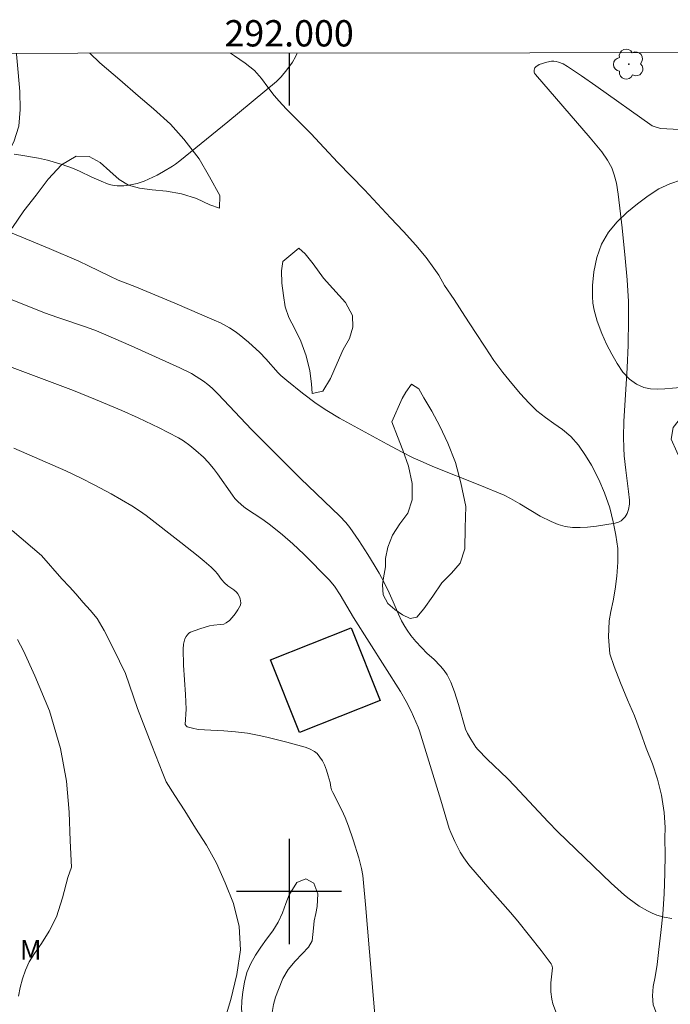
# Model space of a CAD drawing. Units: metres. Extents: x 291795 to 292311, y 1661604 to 1662169.
# Drawn here: x 291979 to 292029, y 1662091 to 1662166 of the extents above; entities that cross this region are included whole.
import ezdxf
from ezdxf.enums import TextEntityAlignment as Align

# ---------------------------------------------------------------- set-up
doc = ezdxf.new("R2010")
doc.units = ezdxf.units.M
doc.header["$MEASUREMENT"] = 0
for name, color, linetype, lineweight in [('Articulacao', 7, 'Continuous', 18), ('Coordenadas', 7, 'Continuous', 9), ('Edificacoes', 7, 'Continuous', 30)]:
    doc.layers.add(name, color=color, linetype=linetype, lineweight=lineweight)
for name, color, linetype, lineweight, true_color in [('Arvores_Isoladas', 7, 'Continuous', 18, 0x00ff33), ('Curvas_Intermediarias', 7, 'Continuous', 9, 0x783c14), ('Curvas_Mestras', 7, 'Continuous', 20, 0x783c14), ('Topon_Vegetacao', 7, 'Continuous', 9, 0x00ff33), ('Vegetacao', 7, 'Orla8', 9, 0x00ff33)]:
    doc.layers.add(name, color=color, linetype=linetype, lineweight=lineweight, true_color=true_color)
doc.layers.add('Malha', color=7, linetype='Continuous')
doc.styles.add('Arial', font='arial.ttf', dxfattribs={"height": 1.5})
doc.styles.get("Standard").update_dxf_attribs({"font": 'arial.ttf'})
doc.linetypes.add('Orla8', pattern='A,6,-0.5,["V",Standard,S=1,R=0,X=-0.5,Y=-1],-0.5,6,-0.5,["V",Standard,S=1,R=0,X=-0.5,Y=-1],-0.5', length=14)

# ---------------------------------------------------------------- blocks, each defined once
blk = doc.blocks.new('Arvore')
at = {"layer": 'Arvores_Isoladas'}
blk.add_lwpolyline([(-0.718, 0.493, 0.872324), (-0.722, -0.551, 0.862983), (0.284, -0.827, 0.900105), (0.89, 0.029, 0.863155), (0.262, 0.861, 0.882486)], format="xyb", close=True, dxfattribs=at)
blk.add_circle((0, 0), 0.0286, dxfattribs=at)

msp = doc.modelspace()

# ---------------------------------------------------------------- linework, layer by layer
at = {"layer": 'Articulacao', "flags": 128}
msp.add_lwpolyline([(291811.894, 1662163.633), (292293.547, 1662163.982), (292293.936, 1661609.708), (291812.307, 1661609.36), (291811.894, 1662163.633)], close=True, dxfattribs=at)
at = {"layer": 'Curvas_Intermediarias', "flags": 128}
for points, elevation in [([(292029.682, 1662157.959), (292028.304, 1662158.035), (292028.016, 1662158.094), (292027.644, 1662158.221), (292023.336, 1662161.282), (292022.262, 1662162.028), (292021.179, 1662162.755), (292020.855, 1662162.941), (292020.506, 1662163.081), (292020.328, 1662163.126), (292020.152, 1662163.151), (292019.979, 1662163.15), (292019.627, 1662163.086), (292019.039, 1662162.887), (292018.786, 1662162.708), (292018.709, 1662162.638), (292018.666, 1662162.563), (292018.65, 1662162.463), (292018.658, 1662162.321), (292018.689, 1662162.237), (292018.753, 1662162.139), (292022.916, 1662157.329), (292023.809, 1662156.25), (292024.233, 1662155.631), (292024.558, 1662155.031), (292024.753, 1662154.506), (292024.906, 1662153.867), (292025.034, 1662153.023), (292025.34, 1662150.479), (292025.59, 1662148.168), (292025.728, 1662146.516), (292025.821, 1662144.863), (292025.843, 1662143.539), (292025.809, 1662141.552), (292025.729, 1662139.826), (292025.487, 1662135.733), (292025.462, 1662134.58), (292025.476, 1662133.715), (292025.511, 1662133.14), (292025.631, 1662132.05), (292025.839, 1662130.418), (292025.905, 1662129.77), (292025.905, 1662129.458), (292025.839, 1662129.05), (292025.737, 1662128.755), (292025.585, 1662128.502), (292025.456, 1662128.354), (292025.28, 1662128.189), (292025.063, 1662128.086), (292024.825, 1662128.009), (292023.4, 1662127.78), (292022.709, 1662127.709), (292022.141, 1662127.682), (292021.57, 1662127.69), (292021.013, 1662127.761), (292020.472, 1662127.914), (292019.945, 1662128.13), (292019.112, 1662128.547), (292017.557, 1662129.492), (292016.845, 1662129.886), (292016.36, 1662130.13), (292014.522, 1662130.896), (292010.942, 1662132.314), (292010.193, 1662132.637), (292009.455, 1662132.984), (292008.544, 1662133.44), (292007.461, 1662134.011), (292003.84, 1662135.996), (292002.869, 1662136.576), (292002.063, 1662137.111), (292001.03, 1662137.886), (291999.837, 1662138.856), (291999.373, 1662139.247), (291999.164, 1662139.443), (291998.223, 1662140.52), (291997.77, 1662140.997), (291996.899, 1662141.785), (291996.209, 1662142.364), (291995.897, 1662142.596), (291995.456, 1662142.864), (291994.773, 1662143.235), (291994.305, 1662143.457), (291991.292, 1662144.742), (291988.266, 1662145.999), (291987, 1662146.503), (291986.345, 1662146.8), (291984.737, 1662147.586), (291984.005, 1662147.927), (291981.741, 1662148.898), (291977.849, 1662150.499)], 54), ([(291975.415, 1662146.392), (291981.375, 1662144.019), (291982.404, 1662143.647), (291984.568, 1662142.911), (291985.353, 1662142.629), (291986.052, 1662142.346), (291987.981, 1662141.498), (291991.685, 1662139.816), (291992.563, 1662139.381), (291992.939, 1662139.174), (291993.478, 1662138.823), (291993.817, 1662138.561), (291994.138, 1662138.274), (291994.597, 1662137.817), (291997.139, 1662135.13), (291997.639, 1662134.619), (292000.879, 1662131.416), (292003.863, 1662128.55), (292004.314, 1662128.062), (292004.626, 1662127.674), (292005.306, 1662126.679), (292005.989, 1662125.637), (292006.48, 1662124.843), (292006.855, 1662124.199), (292007.205, 1662123.541), (292007.616, 1662122.704), (292007.928, 1662122.026), (292008.333, 1662121.081), (292008.564, 1662120.593), (292008.799, 1662120.149), (292008.974, 1662119.865), (292009.264, 1662119.453), (292009.64, 1662119.004), (292010.516, 1662118.097), (292011.003, 1662117.671), (292011.531, 1662117.13), (292011.801, 1662116.813), (292012.03, 1662116.47), (292012.306, 1662115.909), (292012.596, 1662115.174), (292012.891, 1662114.21), (292013.43, 1662112.348), (292013.589, 1662112.015), (292013.823, 1662111.589), (292014.21, 1662110.973), (292014.358, 1662110.782), (292015.078, 1662110.059), (292016.616, 1662108.586), (292017.19, 1662108.016), (292019.71, 1662105.292), (292020.454, 1662104.528), (292024.519, 1662100.615), (292025.533, 1662099.712), (292025.889, 1662099.433), (292026.65, 1662098.887), (292027.279, 1662098.521), (292027.629, 1662098.347), (292027.991, 1662098.204), (292028.554, 1662098.039), (292029.13, 1662097.931)], 53), ([(291978.525, 1662139.99), (291983.586, 1662138.099), (291985.27, 1662137.424), (291987.273, 1662136.571), (291988.509, 1662136.011), (291990.105, 1662135.26), (291990.796, 1662134.917), (291991.584, 1662134.498), (291991.961, 1662134.262), (291992.439, 1662133.915), (291992.902, 1662133.546), (291993.48, 1662133.039), (291993.848, 1662132.647), (291994.243, 1662132.177), (291994.546, 1662131.765), (291995.681, 1662130.14), (291995.868, 1662129.898), (291996.073, 1662129.675), (291996.373, 1662129.405), (291996.693, 1662129.157), (291997.999, 1662128.285), (291998.586, 1662127.855), (291999.496, 1662127.134), (292000.274, 1662126.45), (292001.125, 1662125.651), (292003.042, 1662123.697), (292003.444, 1662123.21), (292003.891, 1662122.556), (292004.909, 1662120.827), (292008.484, 1662115.203), (292008.91, 1662114.443), (292009.282, 1662113.699), (292009.814, 1662112.492), (292009.917, 1662112.218), (292011.559, 1662106.951), (292012.192, 1662104.785), (292012.307, 1662104.474), (292012.606, 1662103.791), (292013.021, 1662102.981), (292013.294, 1662102.567), (292013.685, 1662102.034), (292015.272, 1662100.173), (292016.846, 1662098.384), (292017.401, 1662097.731), (292019.176, 1662095.509), (292019.938, 1662094.502), (292019.984, 1662094.393), (292020.036, 1662094.176), (292019.932, 1662093.05), (292019.917, 1662092.793), (292019.921, 1662092.353), (292019.991, 1662091.805), (292020.08, 1662091.45), (292020.357, 1662090.712)], 52), ([(291979.037, 1662133.705), (291983.006, 1662131.98), (291984.172, 1662131.434), (291985.156, 1662130.936), (291986.45, 1662130.235), (291988.032, 1662129.328), (291988.61, 1662128.949), (291989.109, 1662128.59), (291991.755, 1662126.545), (291993.069, 1662125.512), (291993.542, 1662125.123), (291994.077, 1662124.651), (291994.367, 1662124.364), (291994.543, 1662124.152), (291994.848, 1662123.727), (291995.072, 1662123.465), (291995.349, 1662123.243), (291995.792, 1662122.94), (291995.99, 1662122.766), (291996.101, 1662122.629), (291996.231, 1662122.401), (291996.282, 1662122.252), (291996.329, 1662121.938), (291996.307, 1662121.785), (291996.09, 1662121.41), (291995.892, 1662121.111), (291995.678, 1662120.827), (291995.458, 1662120.608), (291995.209, 1662120.422), (291995.023, 1662120.34), (291994.762, 1662120.294), (291994.271, 1662120.248), (291993.949, 1662120.194), (291993.21, 1662119.982), (291992.493, 1662119.713), (291992.381, 1662119.644), (291992.24, 1662119.5), (291992.163, 1662119.394), (291992.075, 1662119.215), (291991.957, 1662118.813), (291991.939, 1662118.43), (291991.975, 1662117.22), (291992.106, 1662114.984), (291992.155, 1662113.866), (291992.1, 1662112.694), (291992.169, 1662112.582), (291992.252, 1662112.519), (291992.648, 1662112.406), (291993.076, 1662112.319), (291993.567, 1662112.278), (291995.032, 1662112.215), (291995.931, 1662112.145), (291996.825, 1662112.034), (291997.71, 1662111.866), (291998.297, 1662111.734), (291999.834, 1662111.348), (292001.218, 1662110.977), (292001.547, 1662110.848), (292001.929, 1662110.643), (292002.125, 1662110.485), (292002.341, 1662110.218), (292002.536, 1662109.93), (292002.699, 1662109.627), (292002.856, 1662109.222), (292002.98, 1662108.802), (292003.113, 1662108.291), (292003.165, 1662107.935), (292003.221, 1662107.734), (292003.32, 1662107.516), (292004.01, 1662106.192), (292004.26, 1662105.628), (292004.529, 1662104.96), (292004.878, 1662103.923), (292005.311, 1662102.556), (292005.504, 1662101.748), (292005.603, 1662101.205), (292005.67, 1662100.654), (292005.822, 1662098.994), (292006.565, 1662089.999)], 51), ([(291979.402, 1662092.04), (291979.54, 1662092.685), (291979.7, 1662093.353), (291979.927, 1662094.007), (291980.226, 1662094.634), (291980.629, 1662095.285), (291981.151, 1662096.044), (291981.74, 1662096.98), (291982.293, 1662098.066), (291982.747, 1662099.511), (291983.17, 1662101.055), (291983.445, 1662101.843), (291983.349, 1662103.842), (291983.266, 1662106.034), (291983.07, 1662108.385), (291982.611, 1662110.88), (291981.764, 1662113.743), (291980.641, 1662116.39), (291979.786, 1662118.31), (291979.335, 1662119.169)], 49)]:
    msp.add_lwpolyline(points, dxfattribs=dict(at, elevation=elevation))
at = {"layer": 'Curvas_Mestras', "flags": 128}
for points, elevation in [([(292000.608, 1662163.77), (292000.587, 1662163.709), (292000.493, 1662163.489), (292000.247, 1662163.076), (291999.83, 1662162.501), (291999.384, 1662161.949), (291999.044, 1662161.611), (291995.326, 1662158.541), (291991.672, 1662155.558), (291991.35, 1662155.312), (291991.126, 1662155.163), (291990.438, 1662154.748), (291989.968, 1662154.491), (291988.968, 1662154.035), (291988.448, 1662153.851), (291987.937, 1662153.733), (291987.432, 1662153.669), (291986.926, 1662153.666), (291986.68, 1662153.692), (291986.431, 1662153.744), (291986.185, 1662153.82), (291985.701, 1662154.018), (291984.983, 1662154.333), (291984.041, 1662154.783), (291983.518, 1662155.005), (291982.716, 1662155.282), (291981.606, 1662155.616), (291980.928, 1662155.768), (291979.572, 1662156.001), (291979.081, 1662156.07)], 55), ([(291995.17, 1662090.447), (291995.576, 1662091.788), (291996.03, 1662093.674), (291996.301, 1662095.569), (291996.199, 1662097.324), (291995.775, 1662099.075), (291995.139, 1662100.645), (291994.466, 1662102.161), (291993.708, 1662103.519), (291992.887, 1662104.811), (291992.074, 1662106.119), (291991.313, 1662107.296), (291990.647, 1662108.341), (291990.389, 1662108.959), (291989.547, 1662111.102), (291988.468, 1662113.91), (291987.547, 1662116.573), (291986.625, 1662118.463), (291985.915, 1662119.84), (291985.396, 1662120.759), (291984.864, 1662121.403), (291984.332, 1662121.984), (291983.763, 1662122.627), (291983.291, 1662123.171), (291982.707, 1662123.784), (291981.16, 1662125.556), (291978.928, 1662127.45)], 50)]:
    msp.add_lwpolyline(points, dxfattribs=dict(at, elevation=elevation))
at = {"layer": 'Edificacoes', "flags": 128}
msp.add_lwpolyline([(291998.591, 1662117.612), (292004.723, 1662120.056), (292006.931, 1662114.517), (292000.798, 1662112.075)], close=True, dxfattribs=at)
at = {"layer": 'Malha', "flags": 128}
for points in [[(292000, 1662163.769), (292000, 1662159.769)], [(292000, 1662104), (292000, 1662096)], [(292004, 1662100), (291996, 1662100)]]:
    msp.add_lwpolyline(points, dxfattribs=at)
at = {"layer": 'Vegetacao', "flags": 128}
for points in [[(291995.53, 1662163.766), (291995.837, 1662163.548), (291996.659, 1662162.986), (291997.362, 1662162.442), (291997.896, 1662161.84), (291998.388, 1662161.167), (291998.873, 1662160.551), (291999.244, 1662160.101), (291999.766, 1662159.524), (292000.646, 1662158.662), (292001.646, 1662157.655), (292002.664, 1662156.564), (292003.702, 1662155.455), (292004.721, 1662154.403), (292005.727, 1662153.363), (292006.726, 1662152.305), (292007.726, 1662151.246), (292008.714, 1662150.187), (292009.644, 1662149.16), (292010.431, 1662148.228), (292011.017, 1662147.409), (292011.396, 1662146.863), (292011.838, 1662146.087), (292012.563, 1662145.014), (292013.383, 1662143.743), (292014.184, 1662142.517), (292014.916, 1662141.386), (292015.591, 1662140.376), (292016.272, 1662139.462), (292016.952, 1662138.625), (292017.612, 1662137.857), (292018.235, 1662137.153), (292018.864, 1662136.545), (292019.504, 1662136.052), (292020.156, 1662135.597), (292020.809, 1662135.13), (292021.449, 1662134.598), (292022.028, 1662133.938), (292022.558, 1662133.151), (292023.024, 1662132.427), (292023.563, 1662131.326), (292024.006, 1662130.308), (292024.401, 1662129.175), (292024.671, 1662128.105), (292024.877, 1662127.085), (292025.009, 1662126.077), (292025.01, 1662125.037), (292024.954, 1662123.977), (292024.824, 1662122.993), (292024.661, 1662122.105), (292024.479, 1662121.299), (292024.359, 1662120.583), (292024.326, 1662119.958), (292024.317, 1662119.358), (292024.353, 1662118.7), (292024.42, 1662118.063), (292024.732, 1662117.114), (292025.227, 1662115.866), (292025.76, 1662114.581), (292026.299, 1662113.353), (292026.751, 1662112.124), (292027.184, 1662110.902), (292027.647, 1662109.712), (292028.049, 1662108.534), (292028.35, 1662107.317), (292028.559, 1662106.004), (292028.629, 1662104.855), (292028.597, 1662104.051), (292028.612, 1662102.781), (292028.596, 1662101.376), (292028.544, 1662099.806), (292028.449, 1662098.267), (292028.302, 1662096.868), (292028.142, 1662095.571), (292028.012, 1662094.434), (292027.85, 1662093.507), (292027.699, 1662092.759), (292027.654, 1662092.057), (292027.715, 1662091.374), (292027.931, 1662090.801), (292028.221, 1662090.28), (292028.456, 1662089.739), (292028.554, 1662089.134), (292028.477, 1662088.45), (292028.257, 1662087.721), (292028.025, 1662087.043), (292027.583, 1662085.801), (292027.191, 1662084.688), (292026.761, 1662083.612), (292026.331, 1662082.6), (292025.945, 1662081.595), (292025.651, 1662080.649), (292025.439, 1662079.709), (292025.289, 1662078.757), (292025.084, 1662077.759), (292024.94, 1662076.788), (292024.883, 1662076.098), (292024.86, 1662075.805), (292024.678, 1662074.974), (292024.445, 1662074.373), (292024.218, 1662073.855), (292023.867, 1662073.042), (292023.667, 1662072.18), (292023.692, 1662071.23), (292023.683, 1662070.708), (292023.619, 1662070.063), (292023.537, 1662069.31), (292023.467, 1662068.545), (292023.41, 1662067.741), (292023.322, 1662066.867), (292023.209, 1662065.967), (292023.072, 1662065.067), (292022.89, 1662064.237), (292022.708, 1662063.471), (292022.476, 1662062.78), (292022.224, 1662062.211), (292021.884, 1662061.704), (292021.032, 1662061.218), (292020.522, 1662060.984), (292019.968, 1662060.769), (292019.42, 1662060.599), (292018.91, 1662060.454), (292018.201, 1662060.04), (292017.632, 1662059.206), (292017.261, 1662058.769), (292016.795, 1662058.453), (292016.266, 1662058.289), (292015.465, 1662058.575), (292015.035, 1662059.463), (292014.906, 1662060.048), (292014.864, 1662060.711), (292014.89, 1662061.457), (292014.941, 1662062.318), (292015.004, 1662063.141), (292015.044, 1662063.734), (292014.882, 1662064.644), (292014.753, 1662065.178), (292014.575, 1662065.738), (292014.328, 1662066.328), (292014.03, 1662066.906), (292013.659, 1662067.368), (292013.233, 1662067.683), (292012.328, 1662067.732), (292011.408, 1662067.201), (292010.905, 1662066.846), (292010.351, 1662066.58), (292009.772, 1662066.402), (292009.206, 1662066.149), (292008.69, 1662065.768), (292008.182, 1662065.279), (292007.686, 1662064.829), (292007.139, 1662064.492), (292006.411, 1662064.135), (292005.944, 1662063.946), (292005.465, 1662063.77), (292004.942, 1662063.638), (292004.387, 1662063.524), (292003.496, 1662063.408), (292002.759, 1662063.465), (292002.078, 1662063.606), (292001.59, 1662063.806), (292000.776, 1662064.194), (292000.294, 1662064.438), (291999.743, 1662064.739), (291998.998, 1662065.045), (291998.28, 1662065.07), (291997.846, 1662064.76), (291998.074, 1662064.214), (291998.751, 1662063.787), (291999.422, 1662063.251), (292000.112, 1662062.709), (292001.057, 1662062.367), (292001.625, 1662062.327), (292002.217, 1662062.364), (292002.841, 1662062.459), (292003.464, 1662062.541), (292004.013, 1662062.559), (292004.608, 1662062.29), (292004.705, 1662061.736), (292004.659, 1662061.073), (292004.434, 1662060.287), (292004.238, 1662059.775), (292004.029, 1662059.238), (292003.69, 1662058.54), (292003.469, 1662058.079), (292003.179, 1662057.56), (292002.877, 1662057.003), (292002.6, 1662056.421), (292002.374, 1662055.787), (292002.228, 1662055.174), (292002.126, 1662054.593), (292002.017, 1662054.019), (292001.878, 1662053.425), (292001.707, 1662052.837), (292001.499, 1662052.261), (292001.265, 1662051.711), (292001.038, 1662051.154), (292000.817, 1662050.63), (292000.564, 1662050.175), (292000.217, 1662049.802), (291999.714, 1662049.485), (291999.117, 1662049.174), (291998.439, 1662048.881), (291997.817, 1662048.582), (291997.332, 1662048.298), (291996.955, 1662047.702), (291996.693, 1662046.749), (291996.351, 1662045.676), (291996.052, 1662044.71), (291995.876, 1662043.899), (291995.837, 1662043.217), (291995.929, 1662042.529), (291996.096, 1662041.842), (291996.25, 1662041.168), (291996.459, 1662040.628), (291996.743, 1662040.178), (291997.478, 1662039.554), (291998.441, 1662039.218), (291998.985, 1662039.025), (291999.53, 1662038.731), (292000.006, 1662038.365), (292000.428, 1662037.853), (292000.788, 1662037.174), (292001.093, 1662036.437), (292001.334, 1662035.853), (292001.728, 1662034.773), (292001.928, 1662033.812), (292001.984, 1662032.882), (292001.839, 1662032.09), (292001.551, 1662031.38), (292001.143, 1662030.79), (292000.653, 1662030.32), (292000.069, 1662029.933), (291999.459, 1662029.659), (291998.849, 1662029.501), (291998.344, 1662029.363), (291997.798, 1662028.899), (291997.454, 1662028.169), (291997.278, 1662027.473), (291997.045, 1662026.719), (291996.764, 1662025.951), (291996.369, 1662025.272), (291995.873, 1662024.681), (291995.352, 1662024.243), (291994.818, 1662023.894), (291994.339, 1662023.629), (291993.667, 1662023.329), (291992.987, 1662023.343), (291992.112, 1662023.615), (291991.592, 1662023.859), (291991.035, 1662024.128), (291990.509, 1662024.417), (291989.97, 1662024.744), (291989.475, 1662025.102), (291989.047, 1662025.558), (291988.663, 1662026.096), (291988.328, 1662026.673), (291988.006, 1662027.276), (291987.659, 1662027.878), (291987.387, 1662028.367), (291986.826, 1662029.286), (291986.414, 1662030.181), (291986.158, 1662031.186), (291986.088, 1662032.281), (291986.144, 1662033.302), (291986.244, 1662034.176), (291986.289, 1662034.941), (291986.178, 1662035.61), (291985.894, 1662036.136), (291985.529, 1662036.617), (291985.177, 1662037.022), (291984.706, 1662037.394), (291984.08, 1662037.771), (291983.44, 1662038.186), (291982.807, 1662038.684), (291982.26, 1662039.297), (291981.849, 1662040.027), (291981.601, 1662040.783), (291981.452, 1662041.566), (291981.322, 1662042.38), (291981.273, 1662043.202), (291981.274, 1662044.024), (291981.318, 1662044.853), (291981.401, 1662045.568), (291981.643, 1662046.565), (291982.026, 1662047.282), (291982.52, 1662047.975), (291983.04, 1662048.566), (291983.517, 1662049.074), (291983.945, 1662049.453), (291984.399, 1662049.795), (291984.895, 1662050.169), (291985.429, 1662050.569), (291985.957, 1662051.027), (291986.478, 1662051.49), (291986.999, 1662051.928), (291987.495, 1662052.366), (291987.923, 1662052.823), (291988.263, 1662053.316), (291988.521, 1662053.88), (291988.686, 1662054.448), (291988.701, 1662054.99), (291988.234, 1662055.687), (291987.528, 1662055.815), (291986.708, 1662055.387), (291986.254, 1662055.071), (291985.764, 1662054.665), (291985.193, 1662054.201), (291984.578, 1662053.806), (291983.887, 1662053.526), (291983.12, 1662053.398), (291982.396, 1662053.443), (291981.833, 1662053.68), (291981.475, 1662054.104), (291981.265, 1662054.669), (291981.198, 1662055.306), (291981.325, 1662055.964), (291981.67, 1662056.617), (291982.14, 1662057.22), (291982.685, 1662057.812), (291983.156, 1662058.389), (291983.476, 1662058.966), (291983.533, 1662059.757), (291983.417, 1662060.355), (291983.282, 1662060.998), (291983.191, 1662061.57), (291983.106, 1662062.086), (291983.026, 1662062.914), (291982.953, 1662063.57), (291982.718, 1662064.046), (291982.372, 1662064.559), (291981.883, 1662064.848), (291981.269, 1662065.238), (291980.806, 1662065.501), (291980.528, 1662065.958), (291980.292, 1662066.701), (291980.081, 1662067.42), (291979.835, 1662067.857), (291979.471, 1662068.249), (291978.906, 1662068.627), (291978.244, 1662068.838), (291977.645, 1662068.692), (291977.237, 1662068.242), (291976.555, 1662067.548), (291976.152, 1662067.194), (291975.667, 1662066.871), (291975.12, 1662066.636), (291974.571, 1662066.478), (291974.067, 1662066.289), (291973.651, 1662065.986), (291973.298, 1662065.594), (291973.086, 1662064.655), (291973.221, 1662064.051), (291973.463, 1662063.313), (291973.768, 1662062.5), (291974.066, 1662061.833), (291974.263, 1662061.344), (291974.473, 1662060.741), (291974.67, 1662060.175), (291975.049, 1662059.388), (291975.384, 1662058.76), (291975.708, 1662057.966), (291976.007, 1662057.096), (291976.237, 1662056.256), (291976.355, 1662055.454), (291976.359, 1662054.817), (291976.337, 1662054.409), (291975.852, 1662054.05), (291975.05, 1662053.685), (291974.057, 1662053.626), (291973.588, 1662053.861), (291973.154, 1662054.238), (291972.745, 1662054.78), (291972.435, 1662055.412), (291972.187, 1662056.07), (291971.971, 1662056.696), (291971.742, 1662057.283), (291971.488, 1662057.922), (291971.227, 1662058.593), (291970.98, 1662059.174), (291970.86, 1662059.435), (291970.474, 1662060.106), (291970.09, 1662060.687), (291969.711, 1662061.274), (291969.358, 1662061.823), (291969.048, 1662062.34), (291968.802, 1662062.844), (291968.573, 1662063.393), (291968.394, 1662064.058), (291968.296, 1662064.728), (291968.329, 1662065.355), (291968.443, 1662065.987), (291968.576, 1662066.639), (291968.715, 1662067.349), (291968.891, 1662068.097), (291969.067, 1662068.844), (291969.218, 1662069.567), (291969.351, 1662070.295), (291969.453, 1662070.864), (291969.608, 1662071.899), (291969.79, 1662072.769), (291970.071, 1662073.702), (291970.483, 1662074.591), (291971.071, 1662075.301), (291971.78, 1662075.698), (291972.553, 1662075.827), (291973.322, 1662075.758), (291974.054, 1662075.484), (291974.774, 1662075.108), (291975.533, 1662074.694), (291976.297, 1662074.261), (291977.068, 1662073.783), (291977.846, 1662073.285), (291978.628, 1662072.91), (291979.392, 1662072.642), (291980.055, 1662072.349), (291980.689, 1662071.961), (291981.303, 1662071.514), (291981.887, 1662071.1), (291982.452, 1662070.641), (291982.992, 1662070.13), (291983.532, 1662069.594), (291984.067, 1662069.039), (291984.601, 1662068.497), (291985.21, 1662068.031), (291985.705, 1662067.655), (291986.307, 1662067.298), (291986.99, 1662066.91), (291987.698, 1662066.546), (291988.393, 1662066.222), (291989.019, 1662065.929), (291989.608, 1662065.623), (291990.129, 1662065.272), (291990.587, 1662064.87), (291991.027, 1662064.385), (291991.312, 1662063.817), (291991.46, 1662063.159), (291991.515, 1662062.469), (291991.494, 1662061.792), (291991.436, 1662061.127), (291991.359, 1662060.507), (291991.471, 1662059.619), (291992.032, 1662058.924), (291992.402, 1662058.56), (291992.817, 1662058.203), (291993.25, 1662057.839), (291993.677, 1662057.482), (291994.422, 1662057.068), (291995.027, 1662057.19), (291995.279, 1662057.874), (291995.319, 1662058.405), (291995.315, 1662059.018), (291995.248, 1662059.683), (291995.181, 1662060.36), (291995.132, 1662061.056), (291995.134, 1662061.74), (291995.179, 1662062.43), (291995.237, 1662063.184), (291995.307, 1662063.874), (291995.34, 1662064.462), (291995.368, 1662064.954), (291995.414, 1662065.593), (291995.452, 1662066.366), (291995.435, 1662067.133), (291995.368, 1662067.81), (291995.27, 1662068.404), (291995.142, 1662068.954), (291994.963, 1662069.49), (291994.685, 1662069.988), (291994.277, 1662070.39), (291993.763, 1662070.709), (291993.199, 1662070.976), (291992.623, 1662071.244), (291992.103, 1662071.543), (291991.707, 1662071.894), (291991.302, 1662072.724), (291991.327, 1662073.702), (291991.577, 1662074.565), (291991.952, 1662075.428), (291992.59, 1662076.125), (291993.545, 1662076.082), (291994.127, 1662075.859), (291994.697, 1662075.611), (291995.255, 1662075.35), (291995.837, 1662075.101), (291996.431, 1662074.93), (291997.019, 1662074.816), (291997.618, 1662074.765), (291998.236, 1662074.76), (291998.86, 1662074.863), (291999.445, 1662075.158), (292000.004, 1662075.555), (292000.488, 1662076.003), (292000.727, 1662076.572), (292000.617, 1662077.153), (292000.369, 1662077.798), (291999.934, 1662078.43), (291999.369, 1662078.991), (291998.729, 1662079.514), (291998.082, 1662080.005), (291997.536, 1662080.497), (291997.171, 1662080.982), (291996.999, 1662081.461), (291996.926, 1662082.144), (291997.312, 1662083.212), (291997.781, 1662083.928), (291998.345, 1662084.561), (291998.947, 1662085.169), (291999.486, 1662085.739), (291999.888, 1662086.321), (292000.102, 1662086.903), (292000.105, 1662087.446), (291999.889, 1662087.995), (291999.523, 1662088.518), (291999.139, 1662089.022), (291998.854, 1662089.578), (291998.713, 1662090.178), (291998.709, 1662090.792), (291998.811, 1662091.399), (291998.97, 1662091.949), (291999.203, 1662092.55), (291999.516, 1662093.387), (291999.917, 1662094.059), (292000.456, 1662094.692), (292001.001, 1662095.255), (292001.466, 1662095.76), (292001.756, 1662096.24), (292001.862, 1662097.199), (292001.914, 1662097.755), (292002.023, 1662098.317), (292002.132, 1662098.841), (292002.182, 1662099.819), (292001.87, 1662100.617), (292001.281, 1662100.961), (292000.578, 1662100.685), (291999.997, 1662099.739), (291999.746, 1662099.08), (291999.488, 1662098.377), (291999.168, 1662097.661), (291998.773, 1662096.996), (291998.291, 1662096.369), (291997.839, 1662095.749), (291997.444, 1662095.147), (291997.086, 1662094.521), (291996.791, 1662093.83), (291996.596, 1662093.089), (291996.47, 1662092.354), (291996.399, 1662091.676), (291996.385, 1662091.031), (291996.483, 1662090.45), (291996.686, 1662089.926), (291996.939, 1662089.415), (291997.248, 1662088.937), (291997.563, 1662088.477), (291997.829, 1662088.017), (291998.001, 1662087.513), (291998.029, 1662087.002), (291997.895, 1662086.452), (291997.561, 1662086.043), (291997.015, 1662085.62), (291996.367, 1662085.312), (291995.694, 1662085.171), (291995.02, 1662085.106), (291994.372, 1662084.99), (291993.793, 1662084.753), (291993.34, 1662084.388), (291992.925, 1662083.895), (291992.536, 1662083.288), (291992.191, 1662082.61), (291991.858, 1662081.932), (291991.544, 1662081.312), (291991.154, 1662080.807), (291990.663, 1662080.442), (291990.06, 1662080.166), (291989.312, 1662079.999), (291988.525, 1662079.972), (291987.751, 1662080.009), (291987.077, 1662080.034), (291986.221, 1662080.013), (291985.517, 1662079.942), (291984.699, 1662079.909), (291983.819, 1662079.824), (291982.94, 1662079.74), (291982.128, 1662079.739), (291981.36, 1662079.808), (291980.717, 1662079.852), (291980.211, 1662079.806), (291979.526, 1662079.524), (291978.872, 1662079.325), (291978.192, 1662079.305), (291977.604, 1662079.47), (291977.113, 1662079.883)], [(291979.248, 1662163.754), (291979.257, 1662163.674), (291979.379, 1662162.287), (291979.501, 1662160.854), (291979.532, 1662159.466), (291979.417, 1662158.202), (291979.054, 1662157.006), (291978.478, 1662155.865), (291977.743, 1662154.882), (291976.828, 1662154.035), (291975.787, 1662153.38), (291974.679, 1662152.885), (291973.739, 1662152.379), (291973.069, 1662151.783), (291972.769, 1662151.247), (291972.829, 1662150.667), (291973.249, 1662150.043), (291973.961, 1662149.354), (291974.931, 1662148.79), (291975.987, 1662148.637), (291977.087, 1662148.848), (291978.037, 1662149.548), (291978.951, 1662150.509), (291979.808, 1662151.777), (291980.743, 1662152.965), (291981.668, 1662154.165), (291982.682, 1662155.275), (291983.801, 1662155.918), (291984.778, 1662155.89), (291985.613, 1662155.439), (291986.347, 1662154.772), (291987.07, 1662154.14), (291987.78, 1662153.723), (291988.624, 1662153.489), (291989.58, 1662153.369), (291990.659, 1662153.261), (291991.817, 1662153.052), (291992.942, 1662152.694), (291993.956, 1662152.222), (291994.699, 1662151.976), (291994.738, 1662152.932), (291993.931, 1662154.35), (291993.158, 1662155.733), (291991.991, 1662157.217), (291990.984, 1662158.36), (291989.674, 1662159.513), (291988.51, 1662160.519), (291987.11, 1662161.74), (291985.596, 1662163.028), (291984.84, 1662163.758)]]:
    msp.add_lwpolyline(points, dxfattribs=at)
for points in [[(292040.878, 1662144.989), (292040.786, 1662144.741), (292040.547, 1662144.126), (292040.183, 1662143.434), (292039.658, 1662142.641), (292039.368, 1662142.228), (292039.034, 1662141.835), (292038.321, 1662141.155), (292037.683, 1662140.437), (292037.532, 1662139.708), (292038.083, 1662139.393), (292038.601, 1662139.451), (292039.174, 1662139.63), (292039.801, 1662139.98), (292040.509, 1662140.476), (292041.261, 1662141.004), (292042.038, 1662141.443), (292042.778, 1662141.742), (292043.427, 1662141.82), (292044.002, 1662141.682), (292044.547, 1662141.36), (292045.056, 1662140.912), (292045.521, 1662140.342), (292045.919, 1662139.678), (292046.267, 1662138.912), (292046.585, 1662138.14), (292046.914, 1662137.431), (292047.299, 1662136.805), (292047.734, 1662136.216), (292048.175, 1662135.584), (292048.548, 1662134.856), (292048.81, 1662133.963), (292048.904, 1662132.924), (292048.781, 1662131.752), (292048.459, 1662130.54), (292047.961, 1662129.443), (292047.523, 1662128.612), (292047.178, 1662128.015), (292046.694, 1662127.533), (292045.937, 1662126.91), (292044.968, 1662126.286), (292043.924, 1662125.739), (292042.86, 1662125.274), (292041.771, 1662124.821), (292040.643, 1662124.482), (292039.497, 1662124.226), (292038.4, 1662123.995), (292037.328, 1662123.853), (292036.317, 1662123.838), (292035.336, 1662124.007), (292034.404, 1662124.391), (292033.544, 1662125.054), (292032.808, 1662125.997), (292032.214, 1662127.098), (292031.668, 1662128.364), (292031.193, 1662129.472), (292030.724, 1662130.548), (292030.419, 1662131.231), (292030.108, 1662132.035), (292029.81, 1662132.789), (292029.512, 1662133.428), (292029.075, 1662134.409), (292029.225, 1662135.29), (292029.621, 1662135.773), (292030.13, 1662136.23), (292030.601, 1662136.624), (292031.32, 1662137.336), (292031.478, 1662137.919), (292030.902, 1662138.273), (292030.365, 1662138.335), (292029.778, 1662138.321), (292029.186, 1662138.275), (292028.606, 1662138.229), (292028.051, 1662138.196), (292027.514, 1662138.22), (292026.989, 1662138.333), (292026.444, 1662138.591), (292025.917, 1662138.97), (292025.408, 1662139.495), (292024.961, 1662140.147), (292024.563, 1662140.862), (292024.164, 1662141.627), (292023.791, 1662142.444), (292023.454, 1662143.362), (292023.217, 1662144.204), (292023.114, 1662144.736), (292023.085, 1662145.243), (292023.092, 1662146.092), (292023.203, 1662147.138), (292023.421, 1662148.228), (292023.782, 1662149.237), (292024.306, 1662150.144), (292024.962, 1662150.932), (292025.706, 1662151.643), (292026.525, 1662152.304), (292027.326, 1662152.908), (292028.153, 1662153.436), (292028.986, 1662153.831), (292029.858, 1662154.112), (292030.774, 1662154.273), (292031.735, 1662154.326), (292032.702, 1662154.36), (292033.632, 1662154.318), (292034.538, 1662154.161), (292035.419, 1662153.891), (292036.264, 1662153.57), (292037.047, 1662153.211), (292037.755, 1662152.788), (292038.394, 1662152.295), (292038.954, 1662151.707), (292039.433, 1662151.062), (292039.861, 1662150.391), (292040.241, 1662149.67), (292040.521, 1662148.847), (292040.708, 1662147.928), (292040.864, 1662146.991), (292040.99, 1662145.933)], [(291999.522, 1662147.92), (291999.522, 1662147.92), (291999.425, 1662147.203), (291999.443, 1662146.258), (291999.561, 1662145.326), (291999.713, 1662144.474), (291999.977, 1662143.645), (292000.432, 1662142.783), (292000.899, 1662141.841), (292001.299, 1662140.74), (292001.576, 1662139.604), (292001.717, 1662138.603), (292001.767, 1662137.876), (292002.575, 1662138.062), (292003.152, 1662139.021), (292003.65, 1662140.173), (292004.126, 1662141.211), (292004.592, 1662142.056), (292004.856, 1662142.922), (292004.828, 1662143.809), (292004.282, 1662144.785), (292003.332, 1662145.849), (292002.63, 1662146.641), (292001.825, 1662147.74), (292001.225, 1662148.499), (292000.751, 1662148.928)], [(292007.824, 1662135.726), (292007.824, 1662135.726), (292008.258, 1662134.614), (292008.658, 1662133.558), (292009.082, 1662132.343), (292009.36, 1662131.025), (292009.368, 1662129.796), (292009.049, 1662128.782), (292008.437, 1662127.97), (292007.858, 1662127.102), (292007.505, 1662126.19), (292007.331, 1662125.325), (292007.335, 1662124.687), (292007.184, 1662123.845), (292007.12, 1662123.321), (292007.159, 1662122.559), (292007.522, 1662121.901), (292008.053, 1662121.438), (292008.64, 1662121.032), (292009.226, 1662120.762), (292009.719, 1662120.856), (292010.254, 1662121.496), (292010.933, 1662122.467), (292011.634, 1662123.461), (292012.37, 1662124.216), (292013.017, 1662124.971), (292013.38, 1662126.053), (292013.403, 1662127.658), (292013.46, 1662129.274), (292013.066, 1662131.069), (292012.663, 1662132.625), (292012.091, 1662134.101), (292011.465, 1662135.383), (292010.851, 1662136.54), (292010.249, 1662137.549), (292009.863, 1662138.229), (292009.31, 1662138.579), (292008.887, 1662137.962), (292008.598, 1662137.483)]]:
    msp.add_lwpolyline(points, close=True, dxfattribs=at)

# ---------------------------------------------------------------- block references
at = {"layer": 'Arvores_Isoladas'}
msp.add_blockref('Arvore', (292025.86, 1662162.929), dxfattribs=at)

# ---------------------------------------------------------------- texts
at = {"layer": 'Coordenadas', "style": 'Arial'}
msp.add_text('292.000', height=2, dxfattribs=at).set_placement((292000, 1662164.269), align=Align.CENTER)
at = {"layer": 'Topon_Vegetacao', "style": 'Arial'}
msp.add_text('M', height=1.5, dxfattribs=at).set_placement((291979.502, 1662094.8))

doc.saveas('drawing.dxf')
